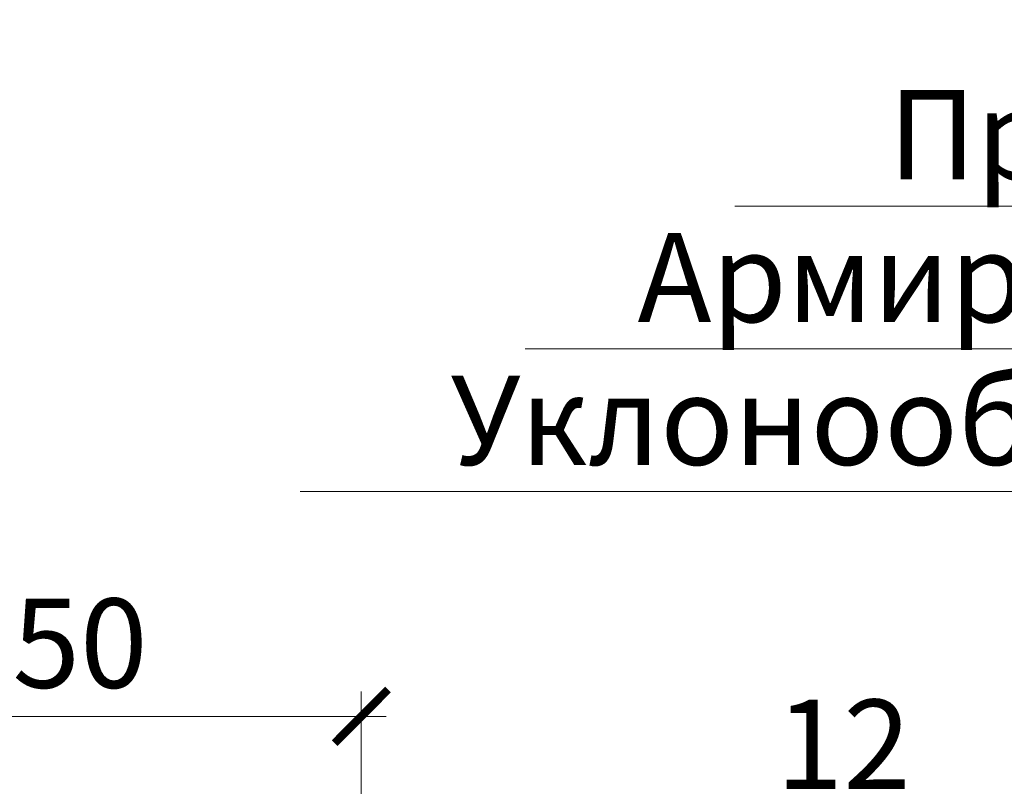
# Model space of a CAD drawing. Units: millimetres. Extents: x 39616 to 74839, y -31720 to 2974.
# Drawn here: x 44860 to 45136, y -1019 to -804 of the extents above; entities that cross this region are included whole.
import ezdxf
from ezdxf import colors
from ezdxf.entities.mleader import LeaderData, LeaderLine
from ezdxf.math import Vec2, Vec3

# ---------------------------------------------------------------- set-up
doc = ezdxf.new("R2010")
doc.units = ezdxf.units.MM
doc.layers.get('0').update_dxf_attribs({"lineweight": 30})
doc.layers.get('DEFPOINTS').update_dxf_attribs({"color": 251, "lineweight": 0})
doc.layers.add('TN-АННОТАЦИИ', color=7, linetype='Continuous', lineweight=20, true_color=0x000000)
doc.layers.add('TN-РАЗМЕРЫ', color=184, linetype='Continuous', lineweight=15)
doc.styles.add('TN-Текст', font='isocpeur.ttf')
doc.styles.add('TN-Текст-Аннотативный', font='isocpeur.ttf')
doc.dimstyles.new('ПТС-Размеры-Аннотативный$0', dxfattribs={"dimtxt": 2.5, "dimasz": 1.5, "dimexe": 0.7, "dimexo": 1, "dimgap": 0.8, "dimtad": 1, "dimdec": 0, "dimzin": 0, "dimdsep": 46, "dimtxsty": 'TN-Текст-Аннотативный', "dimblk": 'ARCHTICK', "dimcen": 2, "dimdle": 0.7, "dimadec": 0, "dimazin": 0, "dimtfac": 1, "dimtdec": 0, "dimtmove": 1, "dimatfit": 3, "dimfxl": 0.7, "dimtolj": 1, "dimtzin": 0, "dimlwd": -1, "dimlwe": -1, "dimarcsym": 0})

# ---------------------------------------------------------------- blocks, each defined once
blk = doc.blocks.new('_ARCHTICK')
at = {"color": 0, "linetype": 'ByBlock', "ltscale": 10, "const_width": 0.15}
blk.add_lwpolyline([(-0.5, -0.5), (0.5, 0.5)], dxfattribs=at)
blk = doc.blocks.new('*D258')
at = {"layer": 'DEFPOINTS', "color": 0, "transparency": 16777216}
for p in [(44955.25121576495, -999.491397390666), (44709.25121434444, -1131.9374021913), (44955.25121576495, -1148.950610310542)]:
    blk.add_point(p, dxfattribs=at)
at = {"layer": 'TN-РАЗМЕРЫ', "color": 0, "transparency": 16777216}
for p, q in [((44709.25121434444, -1121.9374021913), (44709.25121434444, -992.491397390666)), ((44955.25121576495, -1138.950610310542), (44955.25121576495, -992.491397390666)), ((44702.25121434444, -999.491397390666), (44962.25121576495, -999.491397390666))]:
    blk.add_line(p, q, dxfattribs=at)
at = {"layer": 'TN-РАЗМЕРЫ', "color": 0, "transparency": 16777216, "xscale": 15, "yscale": 15, "zscale": 15, "rotation": 180}
blk.add_blockref('_ARCHTICK', (44709.25121434444, -999.491397390666), dxfattribs=at)
at = {"layer": 'TN-РАЗМЕРЫ', "color": 0, "transparency": 16777216, "xscale": 15, "yscale": 15, "zscale": 15}
blk.add_blockref('_ARCHTICK', (44955.25121576495, -999.491397390666), dxfattribs=at)
at = {"layer": 'TN-РАЗМЕРЫ', "color": 0, "transparency": 16777216, "insert": (44832.2512150547, -978.9819276936962), "char_height": 25, "attachment_point": 5, "style": 'TN-Текст-Аннотативный'}
blk.add_mtext('\\A1;min 250', dxfattribs=at)
blk = doc.blocks.new('_DotSmall')
at = {"color": 0, "linetype": 'ByBlock', "const_width": 0.5}
blk.add_lwpolyline([(-0.0625, 0, 1), (0.0625, 0, 1)], format="xyb", close=True, dxfattribs=at)

msp = doc.modelspace()

# ---------------------------------------------------------------- dimensions: what is measured, and where the dimension line sits
at = {"layer": 'TN-РАЗМЕРЫ'}
dim = msp.add_linear_dim(base=(44955.25121576495, -999.491397390666), p1=(44709.25121434444, -1131.9374021913), p2=(44955.25121576495, -1148.950610310542), text='min 250', dimstyle='ПТС-Размеры-Аннотативный$0', dxfattribs=at)
dim.commit()
dim.dimension.update_dxf_attribs({"geometry": '*D258', "text_midpoint": (44832.2512150547, -978.9819276936962)})

# ---------------------------------------------------------------- leaders
at = {"layer": 'TN-АННОТАЦИИ'}
ml = msp.add_multileader_mtext('Standard', dxfattribs=at)
ml.set_content(' {\\C7;Профилированная мембрана PLANTER geo}', color=256, style='TN-Текст')
ml.set_leader_properties(color=256, linetype='ByLayer', lineweight=-1)
ml.set_arrow_properties(name='DOTSMALL')
ml.build(insert=Vec2(0, 0))
ml.multileader.update_dxf_attribs({"text_left_attachment_type": 6, "text_right_attachment_type": 6, "dogleg_length": 100, "arrow_head_size": 50, "scale": 10})
ctx = ml.context
ctx.base_point, ctx.scale, ctx.char_height, ctx.arrow_head_size, ctx.landing_gap_size, ctx.plane_origin = Vec3(45059.2123786855, -696.5274997255642), 10, 25, 50, 0, Vec3(47842.4193989316, -1953.822580137034)
ctx.left_attachment, ctx.right_attachment, ctx.text_align_type = 6, 6, 1
notes = []
notes.append((ctx, [(1, (1, 1, 0), (45739.89169777996, -696.5274997255642), (-1, 0), 8.179319094457314, [(1, [(45739.89532951242, -1261.663005621161)], 0, [])])]))
ctx.mtext.insert, ctx.mtext.alignment, ctx.mtext.line_spacing_style, ctx.mtext.flow_direction = Vec3(45395.4623786855, -664.0274997255642), 2, 2, 5
ml = msp.add_multileader_mtext('Standard', dxfattribs=at)
ml.set_content(' {\\C7;Праймер битумный ТехноНИКОЛЬ №01}', color=256, style='TN-Текст')
ml.set_leader_properties(color=256, linetype='ByLayer', lineweight=-1)
ml.set_arrow_properties(name='DOTSMALL')
ml.build(insert=Vec2(0, 0))
ml.multileader.update_dxf_attribs({"text_left_attachment_type": 6, "text_right_attachment_type": 6, "dogleg_length": 100, "arrow_head_size": 50, "scale": 10})
ctx = ml.context
ctx.base_point, ctx.scale, ctx.char_height, ctx.arrow_head_size, ctx.landing_gap_size, ctx.plane_origin = Vec3(45124.2123786855, -856.5274997255642), 10, 25, 50, 0, Vec3(47842.4193989316, -2113.822580137034)
ctx.left_attachment, ctx.right_attachment, ctx.text_align_type = 6, 6, 1
notes.append((ctx, [(1, (1, 1, 0), (45739.89169777996, -856.5274997255642), (-1, 0), 8.179319094457314, [(1, [(45739.89411233921, -1443.965997706822)], 0, [])])]))
ctx.mtext.insert, ctx.mtext.alignment, ctx.mtext.line_spacing_style, ctx.mtext.flow_direction = Vec3(45427.9623786855, -824.0274997255642), 2, 2, 5
ml = msp.add_multileader_mtext('Standard', dxfattribs=at)
ml.set_content(' {\\C7;Армированная цементно-песчаная стяжка}', color=256, style='TN-Текст')
ml.set_leader_properties(color=256, linetype='ByLayer', lineweight=-1)
ml.set_arrow_properties(name='DOTSMALL')
ml.build(insert=Vec2(0, 0))
ml.multileader.update_dxf_attribs({"text_left_attachment_type": 6, "text_right_attachment_type": 6, "dogleg_length": 100, "arrow_head_size": 50, "scale": 10})
ctx = ml.context
ctx.base_point, ctx.scale, ctx.char_height, ctx.arrow_head_size, ctx.landing_gap_size, ctx.plane_origin = Vec3(45041.7123786855, -896.5274997255642), 10, 25, 50, 0, Vec3(47842.4193989316, -2153.822580137034)
ctx.left_attachment, ctx.right_attachment, ctx.text_align_type = 6, 6, 1
notes.append((ctx, [(1, (1, 1, 0), (45739.89169777996, -896.5274997255642), (-1, 0), 8.179319094457314, [(1, [(45739.89421572709, -1463.981027047611)], 0, [])])]))
ctx.mtext.insert, ctx.mtext.alignment, ctx.mtext.line_spacing_style, ctx.mtext.flow_direction = Vec3(45386.7123786855, -864.0274997255642), 2, 2, 5
ml = msp.add_multileader_mtext('Standard', dxfattribs=at)
ml.set_content(' {\\C7;Уклонообразующий слой из керамзитобетона}', color=256, style='TN-Текст')
ml.set_leader_properties(color=256, linetype='ByLayer', lineweight=-1)
ml.set_arrow_properties(name='DOTSMALL')
ml.build(insert=Vec2(0, 0))
ml.multileader.update_dxf_attribs({"text_left_attachment_type": 6, "text_right_attachment_type": 6, "dogleg_length": 100, "arrow_head_size": 50, "scale": 10})
ctx = ml.context
ctx.base_point, ctx.scale, ctx.char_height, ctx.arrow_head_size, ctx.landing_gap_size, ctx.plane_origin = Vec3(44999.2123786855, -936.5274997255642), 10, 25, 50, 0, Vec3(47842.4193989316, -2193.822580137034)
ctx.left_attachment, ctx.right_attachment, ctx.text_align_type = 6, 6, 1
notes.append((ctx, [(1, (1, 1, 0), (45739.89169777996, -936.5274997255642), (-1, 0), 8.179319094457314, [(1, [(45739.89477411955, -1515.807843979859)], 0, [])])]))
ctx.mtext.insert, ctx.mtext.alignment, ctx.mtext.line_spacing_style, ctx.mtext.flow_direction = Vec3(45365.4623786855, -904.0274997255642), 2, 2, 5
ml = msp.add_multileader_mtext('Standard', dxfattribs=at)
ml.set_content('12', color=256, style='TN-Текст')
ml.set_leader_properties(color=256, linetype='ByLayer', lineweight=-1)
ml.set_arrow_properties(name='DOTSMALL')
ml.build(insert=Vec2(0, 0))
ml.multileader.update_dxf_attribs({"text_left_attachment_type": 6, "text_right_attachment_type": 6, "dogleg_length": 100, "arrow_head_size": 50, "scale": 10})
ctx = ml.context
ctx.base_point, ctx.scale, ctx.char_height, ctx.arrow_head_size, ctx.landing_gap_size, ctx.plane_origin = Vec3(45077.88515303624, -1024.794900523775), 10, 25, 50, 0, Vec3(42988.8034186181, -1846.817448834858)
ctx.left_attachment, ctx.right_attachment, ctx.text_align_type = 6, 6, 1
notes.append((ctx, [(1, (1, 1, 0), (45069.70583394179, -1024.794900523775), (1, 0), 8.179319094457314, [(1, [(45069.70583394179, -1145.567601311828)], 0, [])])]))
ctx.mtext.insert, ctx.mtext.alignment, ctx.mtext.line_spacing_style, ctx.mtext.flow_direction = Vec3(45090.38515303624, -994.7949005237751), 2, 2, 5
for ctx, leaders in notes:
    for number, flags, end, landing, length, lines in leaders:
        leader = LeaderData()
        leader.index, (leader.has_last_leader_line, leader.has_dogleg_vector, leader.attachment_direction) = number, flags
        leader.last_leader_point, leader.dogleg_vector, leader.dogleg_length = Vec3(end), Vec3(landing), length
        for number, points, colour, breaks in lines:
            line = LeaderLine()
            line.index, line.vertices, line.color, line.breaks = number, Vec3.list(points), colors.encode_raw_color(colour), breaks
            leader.lines.append(line)
        ctx.leaders.append(leader)

doc.saveas('drawing.dxf')
